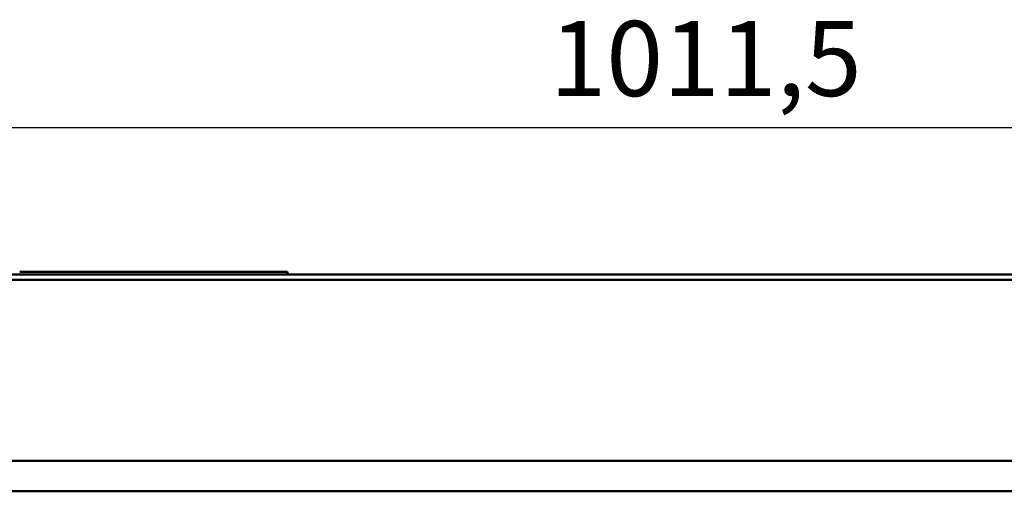
# Model space of a CAD drawing. Units: millimetres. Extents: x 0 to 3360, y 0 to 2376.
# Drawn here: x 775 to 1143, y 887 to 1063 of the extents above; entities that cross this region are included whole.
import ezdxf

# ---------------------------------------------------------------- set-up
doc = ezdxf.new("R2010")
doc.units = ezdxf.units.MM
doc.header["$LTSCALE"] = 8
for name, color, linetype, lineweight, true_color in [('Dimensions(ISO)', 1, 'Continuous', 25, 0xff0000), ('Visible Edges(ISO)', 7, 'Continuous', 50, 0x262659), ('Visible Tangent Edges(ISO)', 7, 'Continuous', 50, 0x1a1a3e)]:
    doc.layers.add(name, color=color, linetype=linetype, lineweight=lineweight, true_color=true_color)
doc.styles.add('Ropox', font='arial.ttf')
doc.dimstyles.new('Ropox', dxfattribs={"dimscale": 8, "dimtxt": 3.5, "dimasz": 2.5, "dimexe": 3.175, "dimexo": 1, "dimgap": 0.762, "dimtad": 1, "dimdec": 1, "dimrnd": 1e-08, "dimtxsty": 'Ropox', "dimcen": 0.09, "dimdle": 10, "dimclrd": 7, "dimclre": 7, "dimclrt": 7, "dimadec": 1, "dimazin": 2, "dimtfac": 1, "dimtmove": 0, "dimatfit": 3, "dimfxl": 1, "dimtolj": 1, "dimtzin": 0, "dimlwd": 25, "dimlwe": 25, "dimarcsym": 0})

# ---------------------------------------------------------------- blocks, each defined once
blk = doc.blocks.new('*D5')
at = {"layer": 'Defpoints', "color": 0, "linetype": 'Continuous', "transparency": 16777216}
for p in [(1536.04, 1022.97), (524.55, 966.1), (1536.04, 966.1)]:
    blk.add_point(p, dxfattribs=at)
at = {"layer": 'Dimensions(ISO)', "color": 7, "linetype": 'Continuous', "lineweight": 25, "transparency": 16777216}
for p, q in [((524.55, 974.1), (524.55, 1048.37)), ((1536.04, 974.1), (1536.04, 1048.37)), ((544.55, 1022.97), (1516.04, 1022.97))]:
    blk.add_line(p, q, dxfattribs=at)
at = {"layer": 'Dimensions(ISO)', "color": 7, "linetype": 'Continuous', "transparency": 16777216}
for points in [[(544.55, 1026.31), (544.55, 1019.64), (524.55, 1022.97)], [(1516.04, 1026.31), (1516.04, 1019.64), (1536.04, 1022.97)]]:
    blk.add_solid(points, dxfattribs=at)
at = {"layer": 'Dimensions(ISO)', "color": 7, "linetype": 'Continuous', "lineweight": 25, "transparency": 16777216, "insert": (973.39, 1062.72), "char_height": 28, "attachment_point": 1, "style": 'Ropox'}
blk.add_mtext('\\A1;1011,5', dxfattribs=at)

msp = doc.modelspace()

# ---------------------------------------------------------------- linework, layer by layer
at = {"layer": 'Visible Edges(ISO)'}
for p, q in [((1434.89, 968.1), (667.89, 968.1)), ((775.45, 969.1), (875.45, 969.1)), ((875.45, 968.1), (875.45, 969.1)), ((537.52, 966.1), (1523.06, 966.1)), ((538.71, 887.1), (1521.88, 887.1))]:
    msp.add_line(p, q, dxfattribs=at)
at = {"layer": 'Visible Tangent Edges(ISO)'}
msp.add_line((1521.88, 898.51), (538.71, 898.51), dxfattribs=at)

# ---------------------------------------------------------------- dimensions: what is measured, and where the dimension line sits
at = {"layer": 'Dimensions(ISO)', "color": 7, "linetype": 'Continuous', "lineweight": 25}
dim = msp.add_linear_dim(base=(1536.04, 1022.97), p1=(524.55, 966.1), p2=(1536.04, 966.1), angle=180, dimstyle='Ropox', override={"dimgap": 0.762, "dimdec": 1, "dimtol": 0, "dimlim": 0, "dimtp": 0, "dimtm": 0, "dimtdec": 2, "dimtofl": 0, "dimatfit": 1}, dxfattribs=at)
dim.commit()
dim.dimension.update_dxf_attribs({"geometry": '*D5', "text_midpoint": (1030.29, 1022.97), "dimtype": 160})

doc.saveas('drawing.dxf')
